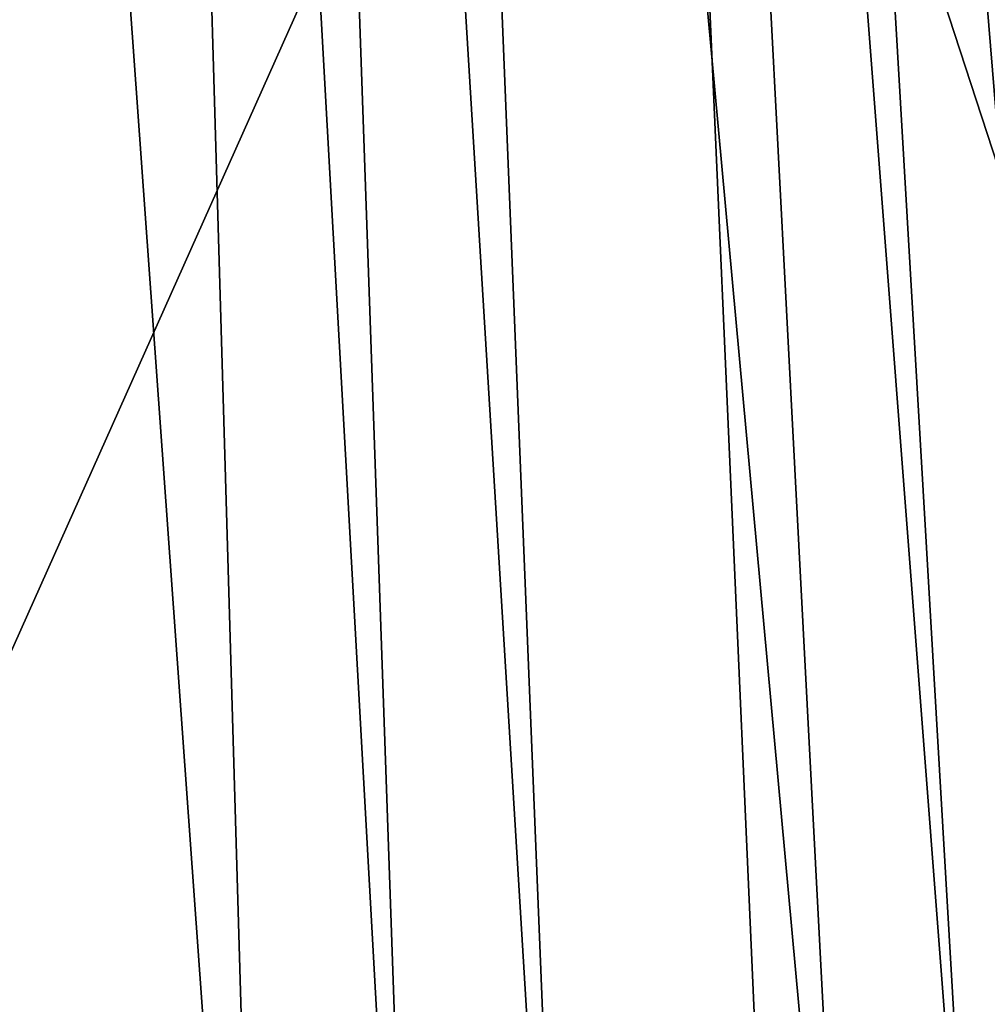
# Model space of a CAD drawing. Units: millimetres. Extents: x 45852 to 46534, y -10677 to -10005.
# Drawn here: x 46457 to 46486, y -10593 to -10563 of the extents above; entities that cross this region are included whole.
import ezdxf

# ---------------------------------------------------------------- set-up
doc = ezdxf.new("R2010")
doc.units = ezdxf.units.MM
doc.header["$MEASUREMENT"] = 0
doc.layers.add('Predefinito', color=7, linetype='Continuous')

msp = doc.modelspace()

# ---------------------------------------------------------------- linework, layer by layer
at = {"layer": 'Predefinito'}
for points in [[(46450.719, -10433.433, -83.638), (46476.559, -10536.808, -70.131), (46425.914, -10650.075, -72.627)], [(46450.695, -10433.537, -73.379), (46454.301, -10623.167, -58.483), (46464.164, -10620.748, -56.446)], [(46450.695, -10433.537, -73.379), (46464.164, -10620.748, -56.446), (46458.785, -10436.834, -71.362)], [(46458.785, -10436.834, -71.362), (46464.164, -10620.748, -56.446), (46468.938, -10619.055, -55.47)], [(46458.785, -10436.834, -71.362), (46468.938, -10619.055, -55.47), (46462.641, -10438.282, -70.395)], [(46462.641, -10438.282, -70.395), (46468.938, -10619.055, -55.47), (46473.535, -10616.987, -54.546)], [(46462.641, -10438.282, -70.395), (46473.535, -10616.987, -54.546), (46466.355, -10439.606, -69.463)], [(46466.355, -10439.606, -69.463), (46473.535, -10616.987, -54.546), (46482.133, -10611.715, -52.877)], [(46466.355, -10439.606, -69.463), (46482.133, -10611.715, -52.877), (46473.219, -10441.703, -67.749)], [(46473.219, -10441.703, -67.749), (46482.133, -10611.715, -52.877), (46486.051, -10608.553, -52.154)], [(46473.219, -10441.703, -67.749), (46486.051, -10608.553, -52.154), (46476.344, -10442.556, -66.97)], [(46476.344, -10442.556, -66.97), (46486.051, -10608.553, -52.154), (46489.676, -10605.054, -51.515)], [(46476.344, -10442.556, -66.97), (46489.676, -10605.054, -51.515), (46479.23, -10443.258, -66.249)], [(46479.23, -10443.258, -66.249), (46489.676, -10605.054, -51.515), (46492.949, -10601.278, -50.976)], [(46479.23, -10443.258, -66.249), (46492.949, -10601.278, -50.976), (46481.848, -10443.833, -65.593)], [(46481.848, -10443.833, -65.593), (46492.949, -10601.278, -50.976), (46495.91, -10597.154, -50.534)], [(46481.848, -10443.833, -65.593), (46495.91, -10597.154, -50.534), (46484.227, -10444.254, -64.999)], [(46484.227, -10444.254, -64.999), (46495.91, -10597.154, -50.534), (46498.449, -10592.824, -50.209)], [(46484.227, -10444.254, -64.999), (46498.449, -10592.824, -50.209), (46486.301, -10444.566, -64.481)], [(46476.559, -10536.808, -70.131), (46494.25, -10527.759, -66.538), (46500.59, -10610.378, -58.684)], [(46476.559, -10536.808, -70.131), (46480.773, -10632.159, -61.986), (46425.914, -10650.075, -72.627)], [(46476.559, -10536.808, -70.131), (46500.59, -10610.378, -58.684), (46480.773, -10632.159, -61.986)]]:
    msp.add_3dface(points, dxfattribs=at)

doc.saveas('drawing.dxf')
